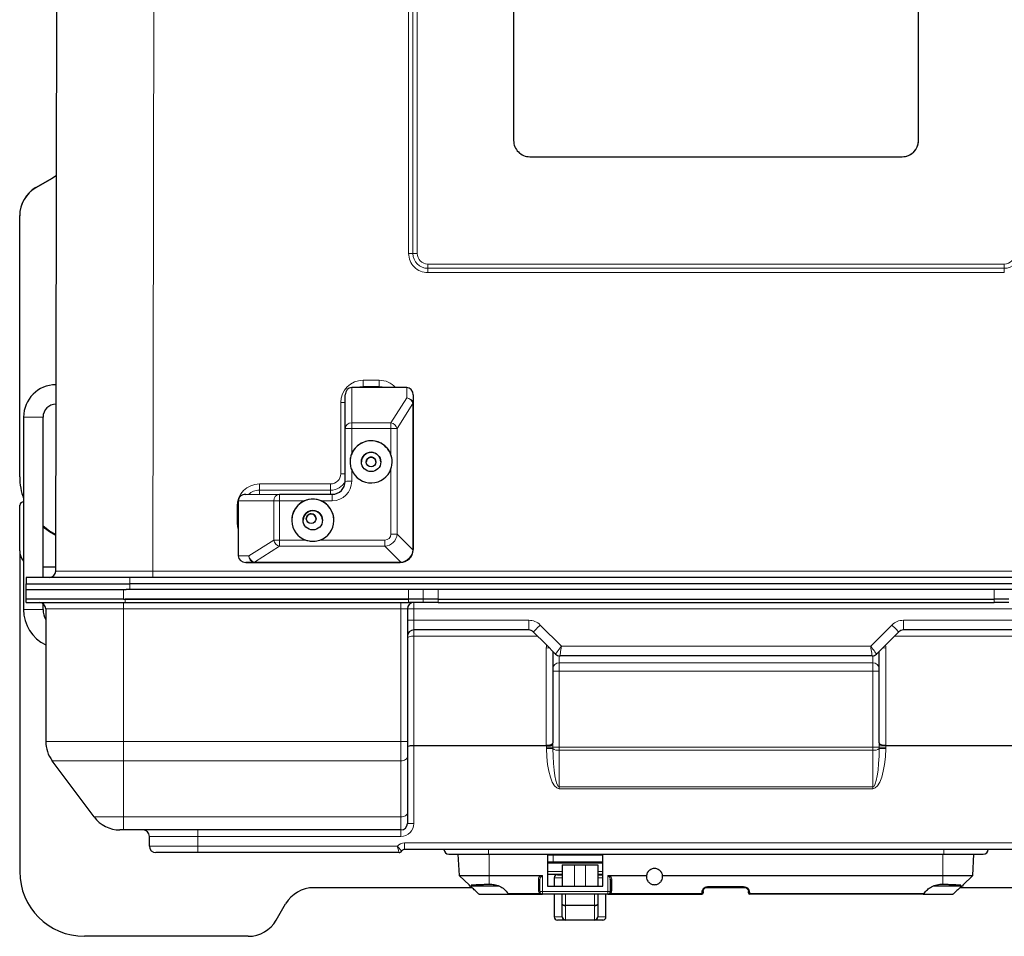
# Model space of a CAD drawing. Units: millimetres. Extents: x 0 to 210, y 0 to 297.
# Drawn here: x 43 to 73, y 105 to 133 of the extents above; entities that cross this region are included whole.
import ezdxf

# ---------------------------------------------------------------- set-up
doc = ezdxf.new("R2010")
doc.units = ezdxf.units.MM

msp = doc.modelspace()

# ---------------------------------------------------------------- linework, layer by layer
at = {"color": 7, "linetype": 'Continuous', "lineweight": 25}
for p, q in [((43.9056, 116.0616), (44.0032, 172.0024)), ((58.0407, 136.3468), (58.0407, 129.3468)), ((70.5407, 129.3468), (70.5407, 136.3468)), ((58.0407, 129.3468), (58.0407, 129.3468)), ((70.5407, 129.3468), (70.5407, 129.3468)), ((58.5407, 128.8468), (70.0407, 128.8468)), ((58.5407, 128.8468), (70.0407, 128.8468)), ((43.2907, 127.8948), (43.7907, 128.1835)), ((43.7907, 128.1783), (43.2907, 127.8896)), ((42.7907, 127.0236), (42.7907, 127.0288)), ((42.7907, 118.967), (42.7907, 127.0236)), ((43.9156, 121.8106), (43.9097, 121.8106)), ((43.9156, 121.8106), (43.9097, 121.8106)), ((54.7407, 121.7261), (53.0407, 121.7261)), ((52.8407, 120.4591), (52.8407, 121.4951)), ((54.9407, 121.4951), (54.9407, 121.2226)), ((43.9104, 121.2106), (43.9145, 121.2106)), ((54.9407, 121.2226), (54.9407, 116.7269)), ((42.9108, 120.8106), (42.9108, 114.8693)), ((42.9108, 120.8106), (42.9108, 120.8106)), ((43.5108, 115.862), (43.5108, 120.8106)), ((43.5108, 120.8106), (43.5108, 120.8106)), ((52.8407, 118.8292), (52.8407, 120.4591)), ((49.7717, 118.4261), (50.8109, 118.4292)), ((50.8109, 118.4292), (52.4407, 118.4292)), ((42.7907, 118.086), (42.7907, 118.0912)), ((42.7907, 116.687), (42.7907, 118.086)), ((49.5407, 118.2261), (49.5407, 116.5261)), ((42.7907, 116.687), (42.7907, 106.7896)), ((54.9407, 116.7269), (54.9407, 116.7261)), ((43.5108, 116.187), (43.9058, 116.187)), ((50.0451, 116.3269), (49.7717, 116.3261)), ((49.7717, 116.3261), (54.5407, 116.3261)), ((42.992, 115.862), (42.992, 115.662)), ((46.192, 115.862), (42.992, 115.862)), ((82.3917, 115.862), (46.192, 115.862)), ((42.992, 115.492), (42.992, 115.662)), ((42.992, 115.662), (46.192, 115.662)), ((82.3917, 115.662), (46.192, 115.662)), ((42.9907, 115.192), (42.9907, 115.492)), ((42.9907, 115.492), (45.9907, 115.492)), ((45.9907, 115.492), (46.083, 115.492)), ((46.192, 115.492), (46.083, 115.492)), ((82.3917, 115.492), (46.192, 115.492)), ((45.9907, 115.192), (42.9907, 115.192)), ((42.9907, 115.092), (42.9907, 115.192)), ((42.9907, 115.092), (46.0507, 115.092)), ((43.5108, 114.8693), (43.5108, 115.0556)), ((45.9907, 115.192), (54.7907, 115.192)), ((54.7907, 115.192), (46.0507, 115.192)), ((46.0507, 115.092), (54.7907, 115.092)), ((55.249, 115.192), (54.7907, 115.192)), ((55.249, 115.092), (54.7907, 115.092)), ((55.7072, 115.192), (55.249, 115.192)), ((55.7072, 115.092), (55.249, 115.092)), ((55.7072, 115.192), (72.8742, 115.192)), ((55.7072, 115.092), (72.8742, 115.092)), ((73.3325, 115.192), (72.8742, 115.192)), ((73.3325, 115.092), (72.8742, 115.092)), ((43.5957, 114.892), (43.5957, 110.8038)), ((54.7607, 114.892), (54.7607, 110.8038)), ((58.5079, 114.242), (54.9607, 114.242)), ((59.0321, 113.8006), (58.6493, 114.1834)), ((69.9321, 114.1834), (69.5493, 113.8006)), ((73.6207, 114.242), (70.0736, 114.242)), ((59.3321, 113.5006), (59.0321, 113.8006)), ((69.5493, 113.8006), (69.2493, 113.5006)), ((59.2507, 113.582), (59.2507, 110.7602)), ((69.1079, 113.442), (59.4736, 113.442)), ((69.3307, 110.7602), (69.3307, 113.582)), ((54.7607, 110.8038), (54.7607, 110.3255)), ((59.0507, 110.672), (54.9607, 110.672)), ((59.0512, 110.672), (59.0507, 110.672)), ((69.5307, 110.672), (69.5302, 110.672)), ((73.6207, 110.672), (69.5307, 110.672)), ((45.0858, 108.4741), (43.7941, 110.206)), ((54.7607, 110.3255), (54.7607, 108.5937)), ((54.7607, 108.5937), (54.7607, 108.272)), ((45.9957, 108.072), (45.8874, 108.072)), ((54.5607, 108.072), (45.9957, 108.072)), ((46.7957, 107.572), (46.7957, 107.872)), ((48.2957, 107.372), (46.9957, 107.372)), ((54.5025, 107.372), (48.2957, 107.372)), ((73.9057, 107.472), (54.6757, 107.472)), ((56.0407, 107.322), (57.2607, 107.322)), ((56.3653, 106.6685), (56.3311, 107.322)), ((57.2607, 107.322), (71.3207, 107.322)), ((71.3207, 107.322), (72.5407, 107.322)), ((72.2161, 106.6685), (72.2504, 107.322)), ((59.0876, 107.292), (59.0876, 106.332)), ((60.7907, 107.292), (59.0876, 107.292)), ((59.0876, 107.092), (60.7907, 107.092)), ((60.7907, 106.332), (60.7907, 107.292)), ((59.5407, 106.992), (59.5407, 106.332)), ((59.5407, 106.992), (59.9176, 106.992)), ((59.9176, 106.992), (60.2638, 106.992)), ((60.2638, 106.992), (60.6407, 106.992)), ((60.6407, 106.992), (60.6407, 106.332)), ((57.2907, 106.6551), (56.3715, 106.6551)), ((56.6657, 106.3759), (56.3715, 106.6551)), ((58.847, 106.5271), (58.8482, 106.5368)), ((58.8476, 106.172), (58.8476, 106.5225)), ((59.5407, 106.692), (59.0876, 106.692)), ((59.2907, 106.591), (59.2907, 106.332)), ((59.3907, 106.692), (59.3907, 106.691)), ((59.3907, 106.691), (59.5407, 106.691)), ((60.7907, 106.692), (60.6407, 106.692)), ((60.6407, 106.691), (60.7907, 106.691)), ((61.0307, 106.5225), (61.0255, 106.5512)), ((61.0307, 106.5225), (61.0307, 106.172)), ((61.0307, 106.172), (61.0307, 106.5225)), ((72.2099, 106.6551), (71.2907, 106.6551)), ((71.9157, 106.3759), (72.2099, 106.6551)), ((56.7566, 106.2896), (51.8681, 106.2896)), ((56.6657, 106.3759), (56.6657, 106.342)), ((56.6657, 106.342), (57.3157, 106.342)), ((57.3157, 106.342), (57.5877, 106.342)), ((59.0876, 106.332), (60.7907, 106.332)), ((63.8907, 106.1727), (63.8907, 106.138)), ((63.8907, 106.1701), (63.8907, 106.1375)), ((63.8907, 106.1375), (63.8907, 106.132)), ((65.2188, 106.2896), (63.9632, 106.2896)), ((64.0405, 106.3104), (65.141, 106.3104)), ((65.2907, 106.1375), (65.2907, 106.1708)), ((65.2907, 106.1375), (65.2907, 106.1701)), ((65.2907, 106.132), (65.2907, 106.1375)), ((70.9997, 106.342), (71.2657, 106.342)), ((71.2657, 106.342), (71.9157, 106.342)), ((76.7134, 106.2896), (71.8248, 106.2896)), ((71.9157, 106.342), (71.9157, 106.3759)), ((56.9888, 106.092), (57.8936, 106.092)), ((57.8914, 106.092), (58.9276, 106.092)), ((60.9507, 106.092), (58.9276, 106.092)), ((59.2907, 106.092), (59.2907, 105.392)), ((59.5407, 105.7834), (59.5407, 106.092)), ((60.6407, 106.092), (60.6407, 105.7834)), ((60.8907, 105.392), (60.8907, 106.092)), ((60.9507, 106.092), (63.8507, 106.092)), ((70.6901, 106.092), (65.3307, 106.092)), ((70.6901, 106.092), (71.5926, 106.092)), ((50.7134, 105.2896), (51.002, 105.7896)), ((59.5407, 105.392), (59.5407, 105.7834)), ((60.5407, 105.7376), (60.5407, 105.7482)), ((60.6407, 105.7834), (60.6407, 105.392)), ((59.6407, 105.292), (59.3907, 105.292)), ((60.5407, 105.292), (59.6407, 105.292)), ((60.5407, 105.2964), (60.5407, 105.292)), ((60.7907, 105.292), (60.5407, 105.292)), ((49.8473, 104.7896), (44.7907, 104.7896))]:
    msp.add_line(p, q, dxfattribs=at)
at = {"color": 8, "linetype": 'Continuous', "lineweight": 18}
for p, q in [((47.0032, 172.0024), (46.9056, 116.0616)), ((54.7993, 125.862), (54.7993, 159.8619)), ((54.9316, 159.8618), (54.9316, 125.8619)), ((55.0639, 159.8617), (55.0639, 125.8618)), ((58.5407, 128.8468), (58.5407, 128.8468)), ((70.0407, 128.8468), (70.0407, 128.8468)), ((43.7907, 128.1783), (43.7907, 128.1835)), ((43.2907, 127.8948), (43.2907, 127.8896)), ((55.3907, 125.535), (73.1907, 125.535)), ((55.3907, 125.4028), (55.3907, 125.535)), ((55.3907, 125.2706), (55.3907, 125.4028)), ((55.3907, 125.4028), (73.1907, 125.4028)), ((73.1907, 125.2706), (55.3907, 125.2706)), ((73.1907, 125.4028), (73.1907, 125.535)), ((73.1907, 125.2706), (73.1907, 125.4028)), ((53.3907, 121.9493), (53.8907, 121.9493)), ((53.3907, 121.7554), (53.3907, 121.9493)), ((53.8907, 121.7554), (53.8907, 121.9493)), ((53.0407, 121.7261), (53.0407, 120.6324)), ((53.8907, 121.7554), (53.3907, 121.7554)), ((53.3907, 121.7554), (53.3907, 121.7261)), ((53.8907, 121.7554), (53.8907, 121.7261)), ((54.7407, 121.401), (54.7407, 121.7261)), ((54.2547, 120.6324), (54.7407, 121.401)), ((52.7034, 119.062), (52.7034, 121.262)), ((54.9309, 121.2314), (54.4427, 120.4592)), ((54.9317, 116.727), (54.9317, 121.2227)), ((43.2108, 120.8106), (42.9108, 120.8106)), ((43.5108, 120.8106), (43.2108, 120.8106)), ((53.0407, 120.6324), (53.0407, 120.4594)), ((53.0407, 120.6324), (54.2547, 120.6324)), ((53.0407, 120.4594), (53.0407, 119.6796)), ((54.2547, 120.4594), (53.0407, 120.4594)), ((54.2547, 120.6324), (54.2547, 120.4594)), ((54.2547, 119.6429), (54.2547, 120.4594)), ((54.4427, 120.4592), (54.4427, 117.2033)), ((53.0407, 119.1796), (53.0407, 118.8296)), ((54.2547, 117.2035), (54.2547, 119.2163)), ((50.1907, 118.7493), (52.3907, 118.7493)), ((50.1907, 118.7493), (50.1907, 118.5554)), ((52.3907, 118.7493), (52.3907, 118.5554)), ((52.3907, 118.5554), (50.1907, 118.5554)), ((50.1907, 118.4274), (50.1907, 118.5554)), ((50.8109, 118.2296), (50.8109, 118.4292)), ((52.3907, 118.4292), (52.3907, 118.5554)), ((52.4407, 118.2296), (52.4407, 118.4292)), ((49.5034, 117.562), (49.5034, 118.062)), ((50.6377, 118.2294), (49.5407, 118.2261)), ((50.6377, 117.0154), (50.6377, 118.2294)), ((50.8109, 118.2296), (50.8109, 117.0156)), ((51.5907, 118.2296), (50.8109, 118.2296)), ((52.4407, 118.2296), (52.0907, 118.2296)), ((54.4427, 117.2033), (54.9312, 116.7124)), ((49.8668, 116.5271), (50.6377, 117.0154)), ((50.8109, 116.8274), (50.0364, 116.3368)), ((50.8109, 116.8274), (50.8109, 117.0156)), ((50.8109, 117.0156), (51.6274, 117.0156)), ((54.0668, 116.8274), (50.8109, 116.8274)), ((52.054, 117.0156), (54.0668, 117.0156)), ((54.0668, 116.8274), (54.0668, 117.0156)), ((54.5554, 116.3365), (54.0668, 116.8274)), ((49.5407, 116.5261), (49.8668, 116.5271)), ((50.0451, 116.3361), (54.5407, 116.3361)), ((50.0451, 116.3269), (50.0451, 116.3361)), ((54.5407, 116.3269), (50.0451, 116.3269)), ((54.5407, 116.3269), (54.5407, 116.3361)), ((54.5407, 116.3261), (54.5407, 116.3269)), ((46.192, 115.862), (46.192, 115.662)), ((46.9056, 116.0616), (46.9056, 115.862)), ((46.9056, 116.0616), (81.6759, 116.0616)), ((46.192, 115.662), (46.192, 115.492)), ((45.9907, 115.492), (45.9907, 115.192)), ((54.7907, 115.192), (54.7907, 115.492)), ((55.249, 115.192), (55.249, 115.492)), ((55.7072, 115.492), (55.7072, 115.192)), ((72.8742, 115.192), (72.8742, 115.492)), ((45.9957, 115.092), (45.9957, 114.892)), ((46.0507, 115.092), (46.0507, 115.192)), ((54.5607, 115.092), (54.5607, 114.892)), ((54.7907, 115.092), (54.7907, 115.192)), ((54.9607, 115.092), (54.9607, 114.892)), ((55.249, 115.092), (55.249, 115.192)), ((55.7072, 115.192), (55.7072, 115.092)), ((72.8742, 115.092), (72.8742, 115.192)), ((43.2108, 114.8693), (42.9108, 114.8693)), ((43.5108, 114.8693), (43.2108, 114.8693)), ((45.9957, 114.892), (43.5957, 114.892)), ((54.5607, 114.892), (45.9957, 114.892)), ((45.9957, 114.892), (45.9957, 110.8038)), ((54.7607, 114.892), (54.5607, 114.892)), ((54.5607, 110.8038), (54.5607, 114.892)), ((54.9607, 114.892), (54.7607, 114.892)), ((73.6207, 114.892), (54.9607, 114.892)), ((54.9607, 114.892), (54.9607, 114.542)), ((54.9607, 114.542), (54.7607, 114.542)), ((54.9607, 114.542), (54.9607, 114.242)), ((54.9607, 114.542), (58.5079, 114.542)), ((58.5079, 114.242), (58.5079, 114.542)), ((58.8614, 114.3955), (59.515, 113.742)), ((69.0664, 113.742), (69.72, 114.3955)), ((70.0736, 114.542), (73.6207, 114.542)), ((70.0736, 114.242), (70.0736, 114.542)), ((54.9607, 114.242), (54.9607, 114.0555)), ((58.7772, 114.0555), (54.9607, 114.0555)), ((54.9607, 114.0555), (54.9607, 110.672)), ((73.6207, 114.0555), (69.8043, 114.0555)), ((59.515, 113.742), (69.0664, 113.742)), ((59.0507, 110.6845), (59.0507, 113.6848)), ((59.4507, 113.4433), (59.4507, 113.2238)), ((69.1307, 113.2238), (69.1307, 113.4433)), ((69.5307, 113.6848), (69.5307, 110.6845)), ((59.4507, 113.2238), (69.1307, 113.2238)), ((59.4507, 113.2238), (59.4507, 112.9667)), ((69.1307, 112.9667), (69.1307, 113.2238)), ((59.2507, 112.9667), (59.4507, 112.9667)), ((59.4507, 112.9667), (59.4507, 110.6234)), ((69.1307, 112.9667), (59.4507, 112.9667)), ((69.1307, 112.9667), (69.3307, 112.9667)), ((69.1307, 110.6234), (69.1307, 112.9667)), ((43.5957, 110.8038), (45.9957, 110.8038)), ((45.9957, 110.8038), (54.5607, 110.8038)), ((45.9957, 110.206), (45.9957, 110.8038)), ((54.7607, 110.8038), (54.5607, 110.8038)), ((54.5607, 110.206), (54.5607, 110.8038)), ((54.9607, 110.672), (54.9607, 108.272)), ((59.0512, 110.6234), (59.0512, 110.672)), ((59.251, 110.7113), (59.251, 110.6234)), ((69.3305, 110.6234), (69.3305, 110.7113)), ((69.5302, 110.672), (69.5302, 110.6234)), ((59.0512, 110.6234), (59.251, 110.6234)), ((59.0515, 110.5855), (59.0512, 110.6234)), ((59.251, 110.6234), (59.2511, 110.5894)), ((59.251, 110.6234), (59.4507, 110.6234)), ((59.4507, 110.6234), (59.4507, 110.5331)), ((59.4507, 110.6234), (69.1307, 110.6234)), ((69.1307, 110.5331), (59.4507, 110.5331)), ((59.4507, 110.5331), (59.4507, 109.4013)), ((69.1307, 110.6234), (69.3305, 110.6234)), ((69.1307, 110.5331), (69.1307, 110.6234)), ((69.1307, 109.4013), (69.1307, 110.5331)), ((69.3303, 110.5894), (69.3305, 110.6234)), ((69.5302, 110.6234), (69.3305, 110.6234)), ((69.5302, 110.6234), (69.5299, 110.5855)), ((45.9957, 110.206), (43.7941, 110.206)), ((54.5607, 110.206), (45.9957, 110.206)), ((45.9957, 108.4741), (45.9957, 110.206)), ((54.5607, 108.4741), (54.5607, 110.206)), ((59.4507, 109.3412), (59.4507, 109.4013)), ((59.4507, 109.4013), (69.1307, 109.4013)), ((69.1307, 109.3412), (59.4507, 109.3412)), ((69.1307, 109.3412), (69.1307, 109.4013)), ((45.0858, 108.4741), (45.9957, 108.4741)), ((45.9957, 108.4741), (54.5607, 108.4741)), ((45.9957, 108.072), (45.9957, 108.4741)), ((54.5607, 108.072), (54.5607, 108.4741)), ((54.7607, 108.272), (54.9607, 108.272)), ((48.2957, 108.072), (48.2957, 107.872)), ((54.5607, 108.072), (54.5607, 107.872)), ((48.2957, 107.872), (46.7957, 107.872)), ((54.5607, 107.872), (48.2957, 107.872)), ((48.2957, 107.572), (48.2957, 107.872)), ((54.6757, 107.672), (54.6757, 107.472)), ((54.6757, 107.672), (73.9057, 107.672)), ((46.7957, 107.572), (48.2957, 107.572)), ((48.2957, 107.572), (54.4521, 107.572)), ((48.2957, 107.372), (48.2957, 107.572)), ((57.2607, 107.322), (57.2607, 107.472)), ((57.2907, 106.6685), (57.2907, 107.322)), ((71.2907, 106.6685), (71.2907, 107.322)), ((71.3207, 107.322), (71.3207, 107.472)), ((60.7907, 107.042), (59.0876, 107.042)), ((59.2657, 107.092), (59.2657, 107.292)), ((59.0876, 106.792), (59.5407, 106.792)), ((59.9176, 106.992), (59.9176, 106.332)), ((60.2638, 106.992), (60.2638, 106.332)), ((60.6407, 106.792), (60.7907, 106.792)), ((57.2907, 106.6685), (56.3653, 106.6685)), ((58.9276, 106.6685), (57.2907, 106.6685)), ((58.8669, 106.6551), (57.2907, 106.6551)), ((57.2907, 106.3992), (57.2907, 106.6551)), ((58.8076, 106.5516), (58.8076, 106.201)), ((58.9276, 106.6685), (58.9276, 106.1678)), ((59.5407, 106.591), (59.2907, 106.591)), ((60.7907, 106.591), (60.6407, 106.591)), ((62.1434, 106.6685), (60.9507, 106.6685)), ((60.9507, 106.1678), (60.9507, 106.6685)), ((62.1418, 106.6551), (61.0114, 106.6551)), ((61.0707, 106.201), (61.0707, 106.5516)), ((71.2907, 106.6685), (62.638, 106.6685)), ((71.2907, 106.6551), (62.6396, 106.6551)), ((72.2161, 106.6685), (71.2907, 106.6685)), ((71.2907, 106.3992), (71.2907, 106.6551)), ((57.8677, 106.1085), (58.8512, 106.1085)), ((60.9507, 106.1678), (58.9276, 106.1678)), ((58.9276, 106.092), (58.9276, 106.1678)), ((60.9507, 106.092), (60.9507, 106.1678)), ((61.0271, 106.1085), (63.8507, 106.1085)), ((63.8507, 106.1411), (63.8507, 106.1085)), ((63.8507, 106.1085), (63.8507, 106.092)), ((63.8907, 106.1701), (63.8989, 106.214)), ((65.1407, 106.3214), (64.0407, 106.3214)), ((65.3307, 106.1085), (65.3307, 106.1411)), ((70.7137, 106.1085), (65.3307, 106.1085)), ((65.3307, 106.092), (65.3307, 106.1085)), ((59.6407, 106.092), (59.6407, 105.7482)), ((60.5407, 105.7482), (60.5407, 106.092)), ((59.6407, 105.7482), (60.5407, 105.7482)), ((59.6407, 105.7376), (59.6407, 105.7482)), ((60.5407, 105.7376), (59.6407, 105.7376)), ((59.6407, 105.7376), (59.6407, 105.2964)), ((60.5407, 105.2964), (60.5407, 105.7376)), ((59.2907, 105.392), (59.5407, 105.392)), ((59.6407, 105.2964), (60.5407, 105.2964)), ((59.6407, 105.2964), (59.6407, 105.292)), ((60.6407, 105.392), (60.8907, 105.392))]:
    msp.add_line(p, q, dxfattribs=at)
at = {"color": 7, "linetype": 'Continuous', "lineweight": 25, "flags": 128}
for points in [[(43.7907, 128.1835), (43.8995, 128.2562), (43.9269, 128.278)], [(43.9269, 128.2728), (43.8995, 128.251), (43.7907, 128.1783)], [(43.9075, 117.1891), (43.7155, 117.2964), (43.5108, 117.4453)], [(43.5108, 117.4302), (43.7094, 117.2845), (43.9075, 117.1726)]]:
    msp.add_lwpolyline(points, dxfattribs=at)
at = {"color": 8, "linetype": 'Continuous', "lineweight": 18, "flags": 128}
for points in [[(43.91, 121.5106), (43.9099, 121.6132), (43.9098, 121.7034), (43.9098, 121.7704), (43.9097, 121.806), (43.9097, 121.8106)], [(53.3907, 121.7554), (53.2944, 121.7459), (53.2232, 121.7261)], [(54.0582, 121.7261), (53.987, 121.7459), (53.8907, 121.7554)], [(43.9104, 121.2106), (43.9104, 121.2151), (43.9103, 121.2507), (43.9102, 121.3177), (43.9102, 121.4079), (43.91, 121.5106)], [(49.5034, 118.062), (49.5362, 118.062), (49.5407, 118.062)], [(49.5407, 117.3386), (49.5166, 117.4279), (49.5034, 117.562)], [(49.5034, 117.562), (49.5362, 117.562), (49.5407, 117.562)], [(58.6493, 114.1834), (58.6534, 114.1875), (58.6654, 114.1995), (58.685, 114.2191), (58.7114, 114.2455), (58.7436, 114.2777), (58.7802, 114.3144), (58.82, 114.3541), (58.8614, 114.3955)], [(69.9321, 114.1834), (69.9281, 114.1875), (69.916, 114.1995), (69.8964, 114.2191), (69.87, 114.2455), (69.8379, 114.2777), (69.8012, 114.3144), (69.7614, 114.3541), (69.72, 114.3955)], [(54.9607, 114.0555), (54.9217, 114.0541), (54.8842, 114.0498), (54.8496, 114.0428), (54.8193, 114.0334), (54.7944, 114.0219), (54.7759, 114.0088), (54.7646, 113.9946), (54.7607, 113.9798)], [(59.3321, 113.5006), (59.3356, 113.5052), (59.3461, 113.5189), (59.3629, 113.5412), (59.3857, 113.5713), (59.4134, 113.6079), (59.445, 113.6496), (59.4793, 113.6949), (59.515, 113.742)], [(59.4736, 113.442), (59.4744, 113.4477), (59.4767, 113.4648), (59.4805, 113.4925), (59.4857, 113.5298), (59.492, 113.5753), (59.4991, 113.6272), (59.5069, 113.6834), (59.515, 113.742)], [(69.2493, 113.5006), (69.2458, 113.5052), (69.2354, 113.5189), (69.2185, 113.5412), (69.1957, 113.5713), (69.168, 113.6079), (69.1364, 113.6496), (69.1021, 113.6949), (69.0664, 113.742)], [(69.1079, 113.442), (69.1071, 113.4477), (69.1047, 113.4648), (69.1009, 113.4925), (69.0957, 113.5298), (69.0895, 113.5753), (69.0823, 113.6272), (69.0745, 113.6834), (69.0664, 113.742)], [(59.0507, 110.6845), (59.0897, 110.6859), (59.1273, 110.6903), (59.1618, 110.6972), (59.1921, 110.7067), (59.217, 110.7181), (59.2355, 110.7312), (59.2469, 110.7454), (59.2507, 110.7602)], [(69.5307, 110.6845), (69.4917, 110.6859), (69.4542, 110.6903), (69.4196, 110.6972), (69.3893, 110.7067), (69.3644, 110.7181), (69.3459, 110.7312), (69.3346, 110.7454), (69.3307, 110.7602)], [(59.0515, 110.5855), (59.089, 110.5862), (59.1252, 110.587), (59.1588, 110.5876), (59.1885, 110.5882), (59.2134, 110.5887), (59.2326, 110.589), (59.2453, 110.5893), (59.2511, 110.5894)], [(69.5299, 110.5855), (69.4924, 110.5862), (69.4562, 110.587), (69.4227, 110.5876), (69.3929, 110.5882), (69.368, 110.5887), (69.3489, 110.589), (69.3361, 110.5893), (69.3303, 110.5894)], [(54.7607, 110.3255), (54.7569, 110.3022), (54.7455, 110.2798), (54.727, 110.2591), (54.7021, 110.241), (54.6718, 110.2261), (54.6373, 110.2151), (54.5997, 110.2083), (54.5607, 110.206)], [(54.7607, 108.5937), (54.7569, 108.5704), (54.7455, 108.5479), (54.727, 108.5273), (54.7021, 108.5091), (54.6718, 108.4943), (54.6373, 108.4832), (54.5997, 108.4764), (54.5607, 108.4741)]]:
    msp.add_lwpolyline(points, dxfattribs=at)
at = {"color": 7, "linetype": 'Continuous', "lineweight": 25}
for centre, radius in [((53.6407, 119.4285), 0.3), ((53.6407, 119.4256), 0.15), ((51.8407, 117.6285), 0.3), ((51.7907, 117.6764), 0.15)]:
    msp.add_circle(centre, radius, dxfattribs=at)
for centre, radius, start, end in [((58.5407, 129.3468), 0.5, 180.00002, 270.00002), ((58.5407, 129.3468), 0.5, 179.99995, 270.00027), ((70.0407, 129.3468), 0.5, 269.99998, 359.99998), ((70.0407, 129.3468), 0.5, 269.99973, 0.00005), ((43.7907, 127.0288), 1, 119.99999, 179.99984), ((43.7907, 127.0236), 1, 119.99989, 179.99994), ((43.9108, 120.8106), 1, 90.06, 180), ((43.9108, 120.8106), 0.4, 90.06, 180), ((53.6407, 119.4285), 0.65, 89.99988, 179.99992), ((53.6407, 119.4296), 0.65, 19.15748, 157.3801), ((53.6407, 119.4285), 0.65, 0.00001, 90.00019), ((53.6407, 119.4263), 0.3, 0.00024, 179.99976), ((53.6407, 119.4254), 0.15, 89.99899, 180.00015), ((53.6407, 119.4254), 0.15, 0.00013, 90.00072), ((53.6407, 119.4296), 0.65, 202.6199, 340.84252), ((44.7907, 118.967), 2, 180.0001, 199.95401), ((52.4407, 118.8292), 0.4, 270.00028, 359.99982), ((51.8407, 117.6285), 0.65, 90.00034, 179.99973), ((51.8407, 117.6285), 0.65, 0.00044, 89.99949), ((42.8907, 118.0912), 0.1, 78.42748, 179.99697), ((42.8907, 118.086), 0.1, 78.42748, 179.99697), ((51.8407, 117.6296), 0.65, 112.62005, 250.84237), ((51.8407, 117.6296), 0.65, 289.15765, 67.38), ((51.8407, 117.6263), 0.3, 359.99978, 180.00022), ((51.7907, 117.6762), 0.15, 89.9992, 180.00023), ((51.7907, 117.6762), 0.15, 0.0005, 90.00036), ((43.2907, 116.687), 0.5, 180.00034, 220.54744), ((54.5407, 116.7261), 0.4, 270.00022, 359.99999), ((43.7056, 116.062), 0.2, 270, 359.9), ((43.3957, 114.892), 0.2, 0, 90), ((54.9607, 114.892), 0.2, 90, 180), ((44.1108, 114.8693), 1.2, 180, 244.58185), ((44.1108, 114.8693), 0.6, 180, 210.85785), ((54.9607, 114.042), 0.2, 90, 180), ((58.5079, 114.042), 0.2, 45, 90), ((70.0736, 114.042), 0.2, 90, 135), ((59.4736, 113.642), 0.2, 225, 270), ((69.1079, 113.642), 0.2, 270, 315), ((44.5957, 110.8038), 1, 180, 216.7168), ((45.8874, 109.072), 1, 216.7168, 270), ((54.5607, 108.272), 0.2, 270, 0), ((46.5957, 107.872), 0.2, 0, 90), ((46.9957, 107.572), 0.2, 180, 270), ((54.5025, 107.472), 0.1, 270, 330), ((54.6757, 107.372), 0.1, 90, 150), ((56.0407, 107.472), 0.15, 180, 270), ((72.5407, 107.472), 0.15, 270, 0), ((44.7907, 106.7896), 2, 180.00008, 270.00001), ((59.3907, 106.591), 0.1, 90, 180), ((51.8681, 105.2896), 1, 89.99975, 150.00018), ((58.9276, 106.172), 0.08, 180, 270), ((60.9507, 106.172), 0.08, 270, 0), ((63.8507, 106.132), 0.04, 270, 0), ((65.3307, 106.132), 0.04, 180, 270), ((49.8473, 105.7896), 1, 270.00035, 329.99968), ((59.3907, 105.392), 0.1, 180, 270), ((59.6407, 105.392), 0.1, 180, 270), ((60.5407, 105.392), 0.1, 270, 0), ((60.7907, 105.392), 0.1, 270, 0)]:
    msp.add_arc(centre, radius, start, end, dxfattribs=at)
at = {"color": 8, "linetype": 'Continuous', "lineweight": 18}
for centre, radius, start, end in [((55.3907, 125.862), 0.5914, 179.99996, 270.00011), ((54.8061, 35.0381), 90.8239, 89.920841, 90.004294), ((55.3907, 125.8619), 0.4591, 180.00007, 269.99993), ((55.0573, 215.4606), 89.5988, 269.919625, 270.004219), ((55.3907, 125.8618), 0.3268, 180.00015, 269.99998), ((73.1907, 125.8619), 0.4591, 270.00007, 359.99993), ((73.1907, 125.8618), 0.3268, 270.00002, 359.99985), ((53.3907, 121.262), 0.6873, 90.00008, 179.99986), ((53.8907, 121.2619), 0.6873, 42.47591, 89.99937), ((52.7117, 34.3668), 86.8951, 89.914937, 90.005468), ((54.8934, 121.2551), 0.0444, 327.72218, 357.96837), ((54.9326, 120.8558), 0.3668, 88.72725, 90.14018), ((53.0283, 120.4447), 0.1881, 86.21337, 175.63038), ((52.9906, 91.8214), 28.6381, 89.89982, 90.29996), ((54.2215, 120.4078), 0.2271, 13.07682, 81.57738), ((54.2829, 66.6224), 53.837, 89.83003, 90.03005), ((52.3907, 119.062), 0.3127, 269.99985, 0.00001), ((52.7164, 38.9594), 80.1026, 89.911099, 90.009306), ((50.1907, 118.062), 0.6873, 90.00017, 179.99983), ((52.3907, 119.0617), 0.5063, 269.99979, 332.7124), ((52.4407, 118.8296), 0.6, 269.99993, 359.99985), ((52.9906, 90.1915), 28.6381, 89.89982, 90.29996), ((50.1907, 118.0617), 0.4936, 89.99907, 132.38353), ((50.8251, 118.2419), 0.1878, 94.33833, 183.8251), ((50.7928, 50.697), 67.5326, 89.98469, 90.13164), ((54.2832, 63.588), 53.6155, 89.82962, 90.03046), ((50.7915, 49.6852), 67.3303, 89.983484, 90.130875), ((50.8626, 117.0488), 0.2274, 188.45637, 256.85473), ((54.9279, 116.7003), 0.0125, 14.83217, 74.58306), ((54.9328, 116.3809), 0.3461, 88.68499, 90.18244), ((50.0124, 116.3746), 0.0448, 272.20862, 302.31201), ((54.5676, 116.3398), 0.0126, 195.09831, 254.32178), ((58.5079, 114.042), 0.5, 45, 90), ((70.0736, 114.042), 0.5, 90, 135), ((59.0529, 114.1649), 0.4801, 269.73879, 280.44591), ((69.5285, 114.1649), 0.4801, 259.55409, 270.26121), ((59.4375, 113.0369), 0.1874, 85.94196, 175.2627), ((69.144, 113.0369), 0.1874, 4.7373, 94.05804), ((59.4092, 110.7679), 0.2384, 228.47664, 280.03949), ((69.1723, 110.7679), 0.2384, 259.96051, 311.52336), ((54.5607, 108.272), 0.4, 270, 0), ((54.6757, 107.372), 0.3, 90, 138.18969), ((58.8124, 106.516), 0.0359, 10.49991, 97.58659), ((61.0611, 106.597), 0.0764, 130.55245, 156.1872), ((61.066, 106.516), 0.0359, 82.40791, 169.5066), ((58.8124, 106.1654), 0.0359, 10.49762, 97.59448), ((58.9077, 106.5529), 0.3856, 261.04199, 272.9657), ((60.9707, 106.5529), 0.3856, 267.0343, 278.95801), ((63.8555, 106.144), 0.0359, 262.4049, 349.50853), ((65.326, 106.144), 0.0359, 190.49165, 277.59499)]:
    msp.add_arc(centre, radius, start, end, dxfattribs=at)
at = {"color": 7, "linetype": 'Continuous', "lineweight": 25}
for centre, major_axis, ratio, start_param, end_param in [((53.0407, 121.4951), (0, 0.2309), 0.8660267, 0, 1.5707963), ((54.7407, 121.4951), (0, 0.2309), 0.8660267, 4.712389, 6.2831853), ((54.7407, 121.1435), (0.1641, 0.1722), 0.6636423, 5.675096, 5.8469507), ((49.7717, 118.2261), (0.2309, 0), 0.8660241, 1.5707963, 3.1415927), ((49.7717, 116.5261), (0.2309, 0), 0.8660241, 3.1415927, 4.712389), ((54.5407, 116.7281), (-0.2831, 0.2834), 0.9970075, 3.8673644, 3.9259875), ((54.9607, 110.6327), (0.2, 0), 0.1965799, 1.5707963, 3.1415927), ((59.6407, 105.7834), (0.1, 0), 0.3520815, 3.1415927, 4.712389), ((59.6407, 105.7834), (0.1, 0), 0.4581475, 3.1415927, 4.712389), ((60.5407, 105.7834), (0.1, 0), 0.3520815, 4.712389, 6.2831853), ((60.5407, 105.7834), (0.1, 0), 0.4581475, 4.712389, 6.2831853), ((59.6407, 105.392), (0.1, 0), 0.956066, 3.1415927, 4.712389), ((60.5407, 105.392), (0.1, 0), 0.956066, 4.712389, 6.2831853)]:
    msp.add_ellipse(centre, major_axis=major_axis, ratio=ratio, start_param=start_param, end_param=end_param, dxfattribs=at)
at = {"color": 8, "linetype": 'Continuous', "lineweight": 18}
for centre, major_axis, ratio, start_param, end_param in [((54.7407, 121.2276), (0.1756, -0.096), 0.8357986, 0.6003108, 1.9992524), ((54.7407, 121.2276), (0.1996, -0.0153), 0.8656215, 0.2382607, 1.6372023), ((54.8817, 121.1436), (0.0435, 0.0973), 0.2542996, 5.7656097, 5.9374644), ((54.0419, 117.2284), (0.1591, -0.1591), 0.8891265, 5.5564038, 7.0099539), ((54.0419, 117.2281), (0.2908, -0.2785), 0.9934071, 5.5350824, 6.9886325), ((50.04, 116.5269), (-0.0962, 0.1755), 0.8344983, 1.1410751, 2.5400167), ((50.04, 116.5269), (-0.0159, 0.1995), 0.8646836, 1.5012002, 2.9001418), ((54.5407, 116.7268), (0.2842, 0.2815), 0.9580219, 3.9904821, 5.4440322), ((54.5407, 116.7268), (0.3699, 0.1523), 0.9997347, 4.3803891, 5.8339392), ((54.6817, 116.7282), (-0.177, 0.1774), 0.9952162, 3.8670101, 3.9256332), ((50.1244, 116.5272), (0.172, 0.1646), 0.6631934, 3.5752191, 3.7470739), ((50.1244, 116.3863), (0.0975, 0.0437), 0.2542025, 3.4854781, 3.6573328), ((54.5407, 116.5872), (0, 0.2512), 0.9952291, 3.1415927, 3.2002158), ((54.5407, 116.7281), (0, 0.4012), 0.9970134, 3.1415927, 3.2002158), ((46.9056, 116.062), (3, 0.0003), 0.0001164, 3.1415924, 4.7123857), ((59.4507, 113.6848), (0, 0.6187), 0.6465355, 1.4204505, 1.5707963), ((69.1307, 113.6848), (0, 0.6187), 0.6465355, 4.712389, 4.8627348), ((59.4507, 110.6845), (0, 0.9781), 0.4089636, 1.5707963, 1.5835908), ((59.4507, 110.7602), (0, 0.9781), 0.2044818, 1.5707963, 1.6208172), ((69.1307, 110.7602), (0, 0.9781), 0.2044818, 4.6623681, 4.712389), ((69.1307, 110.6845), (0, 0.9781), 0.4089636, 4.6995945, 4.712389), ((59.4507, 110.6714), (0, -1.3302), 0.3007058, 4.7769926, 6.2831853), ((59.4507, 110.6714), (0, 1.2701), 0.1574725, 1.6354, 3.1415927), ((69.1307, 110.6714), (0, 1.2701), 0.1574725, 3.1415927, 4.6477853), ((69.1307, 110.6714), (0, 1.3302), 0.3007058, 3.1415927, 4.6477853)]:
    msp.add_ellipse(centre, major_axis=major_axis, ratio=ratio, start_param=start_param, end_param=end_param, dxfattribs=at)
at = {"color": 7, "linetype": 'Continuous', "lineweight": 25}
for points, knots in [([(53.0407, 119.6796), (53.0243, 119.6305), (52.9857, 119.5151), (52.9868, 119.3391), (53.025, 119.2262), (53.0407, 119.1796)], [0, 0, 0, 0, 0.30264637, 0.71188417, 1, 1, 1, 1]), ([(54.2547, 119.2163), (54.2667, 119.2592), (54.2975, 119.3697), (54.292, 119.5184), (54.2633, 119.6141), (54.2547, 119.6429)], [0, 0, 0, 0, 0.3081239, 0.792321, 1, 1, 1, 1]), ([(52.0907, 118.2296), (52.0259, 118.2498), (51.8918, 118.2917), (51.7163, 118.2754), (51.6196, 118.2401), (51.5907, 118.2296)], [0, 0, 0, 0, 0.39603861, 0.81935079, 1, 1, 1, 1]), ([(51.6274, 117.0156), (51.6704, 117.0036), (51.7808, 116.9728), (51.9295, 116.9783), (52.0253, 117.007), (52.054, 117.0156)], [0, 0, 0, 0, 0.3081234, 0.7923183, 1, 1, 1, 1]), ([(58.5089, 114.242), (58.5088, 114.242), (58.5086, 114.242), (58.5084, 114.242), (58.5083, 114.242), (58.5083, 114.242)], [0, 0, 0, 0, 0.5589494, 0.8119386, 1, 1, 1, 1]), ([(70.0731, 114.242), (70.0731, 114.242), (70.073, 114.242), (70.0728, 114.242), (70.0726, 114.242), (70.0725, 114.242)], [0, 0, 0, 0, 0.2439749, 0.5800339, 1, 1, 1, 1]), ([(59.0512, 110.672), (59.0734, 110.6725), (59.1178, 110.6737), (59.1769, 110.6807), (59.2224, 110.6909), (59.2451, 110.7017), (59.2503, 110.7087), (59.2509, 110.7112), (59.251, 110.7113)], [0, 0, 0, 0, 0.216559, 0.4330476, 0.6514663, 0.8740051, 0.9951042, 1, 1, 1, 1]), ([(69.5302, 110.672), (69.508, 110.6725), (69.4637, 110.6737), (69.4045, 110.6807), (69.359, 110.6909), (69.3363, 110.7017), (69.3312, 110.7087), (69.3305, 110.7112), (69.3305, 110.7113)], [0, 0, 0, 0, 0.216559, 0.4330476, 0.6514663, 0.8740051, 0.9951042, 1, 1, 1, 1]), ([(62.638, 106.6685), (62.6344, 106.6858), (62.6273, 106.7195), (62.5975, 106.7784), (62.545, 106.8355), (62.4687, 106.874), (62.3907, 106.8857), (62.3128, 106.874), (62.2364, 106.8355), (62.1839, 106.7784), (62.1542, 106.7195), (62.147, 106.6858), (62.1434, 106.6685)], [0, 0, 0, 0, 0.074301, 0.1452774, 0.2766708, 0.3949177, 0.5000003, 0.6050816, 0.7233282, 0.8547223, 0.9256989, 1, 1, 1, 1]), ([(56.3715, 106.6551), (56.3706, 106.656), (56.3689, 106.6578), (56.367, 106.6612), (56.3657, 106.6648), (56.3654, 106.6673), (56.3653, 106.6685)], [0, 0, 0, 0, 0.2500385, 0.5000012, 0.7499848, 1, 1, 1, 1]), ([(62.1418, 106.6551), (62.1414, 106.6508), (62.1408, 106.6431), (62.1407, 106.6354), (62.1407, 106.632)], [0, 0, 0, 0, 0.5599912, 1, 1, 1, 1]), ([(62.1407, 106.632), (62.144, 106.601), (62.1505, 106.5389), (62.1967, 106.4676), (62.2506, 106.4228), (62.2951, 106.3992), (62.3423, 106.3851), (62.3907, 106.3805), (62.4391, 106.3851), (62.4863, 106.3992), (62.5308, 106.4228), (62.5848, 106.4676), (62.6309, 106.5389), (62.6374, 106.601), (62.6407, 106.632)], [0, 0, 0, 0, 0.139278, 0.2788585, 0.3421078, 0.399169, 0.4512673, 0.4999997, 0.5487188, 0.6008116, 0.6578796, 0.7211415, 0.860722, 1, 1, 1, 1]), ([(62.1418, 106.6551), (62.142, 106.657), (62.1424, 106.6609), (62.143, 106.666), (62.1434, 106.6685)], [0, 0, 0, 0, 0.494078, 1, 1, 1, 1]), ([(62.638, 106.6685), (62.6384, 106.666), (62.6391, 106.6609), (62.6395, 106.657), (62.6396, 106.6551)], [0, 0, 0, 0, 0.505922, 1, 1, 1, 1]), ([(62.6407, 106.632), (62.6407, 106.6363), (62.6406, 106.644), (62.6399, 106.6517), (62.6396, 106.6551)], [0, 0, 0, 0, 0.5600241, 1, 1, 1, 1]), ([(72.2099, 106.6551), (72.2108, 106.656), (72.2125, 106.6578), (72.2144, 106.6612), (72.2157, 106.6648), (72.216, 106.6673), (72.2161, 106.6685)], [0, 0, 0, 0, 0.2498889, 0.5000202, 0.7499862, 1, 1, 1, 1]), ([(56.9475, 106.1085), (56.9044, 106.1494), (56.8238, 106.2259), (56.7388, 106.3065), (56.7114, 106.3326), (56.7015, 106.342)], [0, 0, 0, 0, 0.4235265, 0.7916557, 1, 1, 1, 1]), ([(56.7294, 106.3783), (56.7641, 106.3796), (56.8323, 106.3821), (56.9897, 106.3882), (57.1438, 106.3938), (57.2396, 106.3973), (57.2907, 106.3992)], [0, 0, 0, 0, 0.3051004, 0.5982917, 0.7853962, 1, 1, 1, 1]), ([(56.9475, 106.1085), (56.9535, 106.1039), (56.9658, 106.0943), (56.981, 106.0928), (56.9888, 106.092)], [0, 0, 0, 0, 0.4804107, 1, 1, 1, 1]), ([(57.2907, 106.3992), (57.3419, 106.3977), (57.4517, 106.3944), (57.6129, 106.3389), (57.7636, 106.2434), (57.8314, 106.1555), (57.8677, 106.1085)], [0, 0, 0, 0, 0.2009423, 0.4313951, 0.6956965, 1, 1, 1, 1]), ([(57.8914, 106.092), (57.8872, 106.0927), (57.879, 106.0942), (57.8714, 106.1038), (57.8677, 106.1085)], [0, 0, 0, 0, 0.5131127, 1, 1, 1, 1]), ([(63.8889, 106.1602), (63.89, 106.1764), (63.8921, 106.2094), (63.9142, 106.2492), (63.9425, 106.2777), (63.9703, 106.2956), (64.0039, 106.3082), (64.0295, 106.3097), (64.0425, 106.3104)], [0, 0, 0, 0, 0.2417681, 0.4917452, 0.618569, 0.7449809, 0.8709624, 1, 1, 1, 1]), ([(64.0407, 106.3108), (64.0407, 106.3108), (64.0407, 106.3107), (64.0407, 106.3141), (64.0407, 106.319), (64.0407, 106.3214)], [0, 0, 0, 0, 0.2328449, 0.6164458, 1, 1, 1, 1]), ([(65.1389, 106.3104), (65.1484, 106.31), (65.168, 106.3092), (65.1963, 106.3015), (65.2233, 106.2885), (65.2567, 106.2628), (65.2874, 106.2193), (65.2907, 106.1816), (65.2925, 106.1615)], [0, 0, 0, 0, 0.0938875, 0.1944581, 0.3041994, 0.4242298, 0.6937629, 1, 1, 1, 1]), ([(70.7137, 106.1085), (70.71, 106.1038), (70.7025, 106.0942), (70.6943, 106.0927), (70.6901, 106.092)], [0, 0, 0, 0, 0.487235, 1, 1, 1, 1]), ([(70.7137, 106.1085), (70.7446, 106.1497), (70.804, 106.2289), (70.9407, 106.3239), (71.1046, 106.3919), (71.2299, 106.3968), (71.2907, 106.3992)], [0, 0, 0, 0, 0.265479, 0.5096003, 0.7619631, 1, 1, 1, 1]), ([(71.2907, 106.3992), (71.3419, 106.3973), (71.4376, 106.3938), (71.5917, 106.3882), (71.7496, 106.3821), (71.818, 106.3796), (71.853, 106.3783)], [0, 0, 0, 0, 0.2141033, 0.4007499, 0.6931462, 1, 1, 1, 1]), ([(71.5926, 106.092), (71.6005, 106.0928), (71.6156, 106.0943), (71.628, 106.1039), (71.6339, 106.1085)], [0, 0, 0, 0, 0.5195893, 1, 1, 1, 1]), ([(71.88, 106.342), (71.8701, 106.3326), (71.8426, 106.3065), (71.7576, 106.2259), (71.677, 106.1494), (71.6339, 106.1085)], [0, 0, 0, 0, 0.2083474, 0.5764772, 1, 1, 1, 1])]:
    msp.add_open_spline(points, degree=3, knots=knots, dxfattribs=at)
at = {"color": 8, "linetype": 'Continuous', "lineweight": 18}
for points, knots in [([(54.5891, 107.422), (54.5877, 107.4231), (54.5848, 107.4253), (54.5632, 107.4434), (54.5316, 107.4738), (54.4927, 107.5176), (54.4653, 107.5535), (54.4523, 107.5717), (54.4521, 107.572)], [0, 0, 0, 0, 0.1924789, 0.3801324, 0.5738197, 0.7875336, 0.9969248, 1, 1, 1, 1]), ([(54.5025, 107.372), (54.502, 107.3738), (54.5009, 107.3774), (54.4931, 107.4053), (54.4816, 107.4483), (54.4673, 107.5055), (54.4571, 107.5498), (54.4522, 107.5717), (54.4521, 107.572)], [0, 0, 0, 0, 0.1916354, 0.379257, 0.5736455, 0.7879788, 0.996933, 1, 1, 1, 1]), ([(57.2907, 106.6551), (57.2907, 106.656), (57.2907, 106.6578), (57.2907, 106.6612), (57.2907, 106.6648), (57.2907, 106.6673), (57.2907, 106.6685)], [0, 0, 0, 0, 0.2498907, 0.5000239, 0.7499916, 1, 1, 1, 1]), ([(58.8669, 106.6551), (58.8586, 106.6493), (58.8411, 106.637), (58.815, 106.6027), (58.8107, 106.5726), (58.8076, 106.5516)], [0, 0, 0, 0, 0.2141541, 0.4500384, 1, 1, 1, 1]), ([(58.8872, 106.6279), (58.8818, 106.6221), (58.8697, 106.6092), (58.8524, 106.574), (58.8496, 106.5438), (58.8476, 106.5225)], [0, 0, 0, 0, 0.1931017, 0.4343526, 1, 1, 1, 1]), ([(58.9276, 106.6685), (58.9164, 106.6659), (58.8961, 106.6611), (58.876, 106.657), (58.8669, 106.6551)], [0, 0, 0, 0, 0.5509058, 1, 1, 1, 1]), ([(58.8669, 106.6551), (58.8688, 106.6534), (58.8727, 106.65), (58.8782, 106.6433), (58.8833, 106.6358), (58.8859, 106.6305), (58.8872, 106.6279)], [0, 0, 0, 0, 0.246847, 0.4999904, 0.7531996, 1, 1, 1, 1]), ([(58.9276, 106.6685), (58.921, 106.6615), (58.9075, 106.6471), (58.894, 106.6344), (58.8872, 106.6279)], [0, 0, 0, 0, 0.4874996, 1, 1, 1, 1]), ([(61.0114, 106.6551), (61, 106.6575), (60.9798, 106.6617), (60.9595, 106.6665), (60.9507, 106.6685)], [0, 0, 0, 0, 0.5679095, 1, 1, 1, 1]), ([(60.9912, 106.6279), (60.9844, 106.6343), (60.971, 106.647), (60.9574, 106.6614), (60.9507, 106.6685)], [0, 0, 0, 0, 0.5053209, 1, 1, 1, 1]), ([(61.0255, 106.5512), (61.0243, 106.5627), (61.022, 106.5832), (61.0086, 106.6092), (60.9965, 106.6221), (60.9912, 106.6279)], [0, 0, 0, 0, 0.4145836, 0.7396632, 1, 1, 1, 1]), ([(61.0707, 106.5516), (61.0677, 106.5726), (61.0633, 106.6027), (61.0372, 106.637), (61.0197, 106.6493), (61.0114, 106.6551)], [0, 0, 0, 0, 0.5502685, 0.7859144, 1, 1, 1, 1]), ([(71.2907, 106.6551), (71.2907, 106.656), (71.2907, 106.6578), (71.2907, 106.6612), (71.2907, 106.6648), (71.2907, 106.6673), (71.2907, 106.6685)], [0, 0, 0, 0, 0.2500847, 0.500029, 0.7500104, 1, 1, 1, 1]), ([(58.8076, 106.201), (58.8095, 106.1829), (58.8129, 106.1494), (58.8391, 106.1214), (58.8512, 106.1085)], [0, 0, 0, 0, 0.54094847, 1, 1, 1, 1]), ([(58.8512, 106.1085), (58.8538, 106.1098), (58.859, 106.1124), (58.8662, 106.1137), (58.8723, 106.1131), (58.8753, 106.1112), (58.8767, 106.1103)], [0, 0, 0, 0, 0.2604763, 0.5189248, 0.7674949, 1, 1, 1, 1]), ([(58.8512, 106.1085), (58.862, 106.1041), (58.8867, 106.094), (58.9129, 106.0927), (58.9276, 106.092)], [0, 0, 0, 0, 0.4355328, 1, 1, 1, 1]), ([(60.9507, 106.092), (60.9653, 106.0927), (60.9914, 106.0939), (61.0162, 106.104), (61.0271, 106.1085)], [0, 0, 0, 0, 0.5580326, 1, 1, 1, 1]), ([(61.0271, 106.1085), (61.0246, 106.1097), (61.0196, 106.1123), (61.0126, 106.1136), (61.0063, 106.1132), (61.0032, 106.1112), (61.0016, 106.1103)], [0, 0, 0, 0, 0.2462316, 0.4999983, 0.7537581, 1, 1, 1, 1]), ([(61.0271, 106.1085), (61.0392, 106.1213), (61.0655, 106.1494), (61.0689, 106.1829), (61.0707, 106.201)], [0, 0, 0, 0, 0.4590023, 1, 1, 1, 1]), ([(61.0707, 106.201), (61.0655, 106.2006), (61.055, 106.1997), (61.0418, 106.193), (61.0325, 106.1834), (61.0313, 106.1758), (61.0307, 106.172)], [0, 0, 0, 0, 0.250005, 0.4999992, 0.750021, 1, 1, 1, 1]), ([(64.0407, 106.3214), (64.0294, 106.3208), (64.0064, 106.3197), (63.9727, 106.3104), (63.9406, 106.2957), (63.9002, 106.2665), (63.86, 106.2147), (63.854, 106.167), (63.8507, 106.1411)], [0, 0, 0, 0, 0.0950661, 0.1929537, 0.3022895, 0.418226, 0.6838027, 1, 1, 1, 1]), ([(63.8907, 106.1701), (63.8901, 106.1663), (63.8889, 106.1587), (63.8797, 106.1491), (63.8664, 106.1424), (63.856, 106.1415), (63.8507, 106.1411)], [0, 0, 0, 0, 0.2500196, 0.4999928, 0.7500047, 1, 1, 1, 1]), ([(65.3307, 106.1411), (65.3274, 106.167), (65.3214, 106.2148), (65.2812, 106.2666), (65.2407, 106.2958), (65.2085, 106.3105), (65.1748, 106.3197), (65.152, 106.3208), (65.1407, 106.3214)], [0, 0, 0, 0, 0.3162911, 0.5821468, 0.6984191, 0.807806, 0.9053757, 1, 1, 1, 1]), ([(65.1407, 106.3108), (65.1407, 106.3108), (65.1407, 106.3107), (65.1407, 106.3142), (65.1407, 106.319), (65.1407, 106.3214)], [0, 0, 0, 0, 0.2180932, 0.6090704, 1, 1, 1, 1]), ([(65.2907, 106.1701), (65.2913, 106.1663), (65.2925, 106.1587), (65.3018, 106.1491), (65.315, 106.1424), (65.3255, 106.1415), (65.3307, 106.1411)], [0, 0, 0, 0, 0.2500043, 0.4999917, 0.7500049, 1, 1, 1, 1])]:
    msp.add_open_spline(points, degree=3, knots=knots, dxfattribs=at)

doc.saveas('drawing.dxf')
